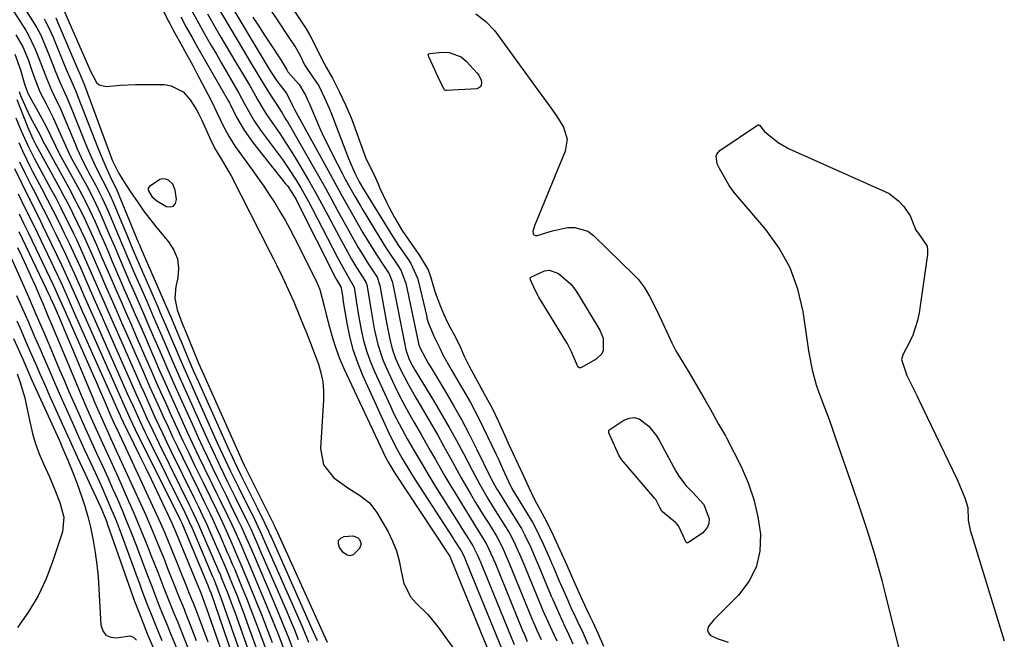
# Model space of a CAD drawing. Units: inches. Extents: x 1857333 to 1862607, y 458262 to 463594.
# Drawn here: x 1858685 to 1858961, y 458741 to 458915 of the extents above; entities that cross this region are included whole.
import ezdxf

# ---------------------------------------------------------------- set-up
doc = ezdxf.new("R2010")
doc.units = ezdxf.units.IN
doc.header["$MEASUREMENT"] = 0
for name, color, linetype in [('1', 7, 'Continuous'), ('7', 7, 'Continuous'), ('8', 7, 'Continuous')]:
    doc.layers.add(name, color=color, linetype=linetype)

msp = doc.modelspace()

# ---------------------------------------------------------------- linework, layer by layer
at = {"layer": '1', "color": 18}
msp.add_polyline3d([(1858728.04, 458862.36, 1660), (1858728.57, 458863.1, 1660), (1858728.86, 458864.18, 1660), (1858728.5, 458866.85, 1660), (1858727.87, 458868.48, 1660), (1858726.58, 458869.66, 1660), (1858725.76, 458869.93, 1660), (1858724.95, 458870.01, 1660), (1858724.16, 458869.81, 1660), (1858721.29, 458867.84, 1660), (1858720.94, 458867.35, 1660), (1858720.91, 458867.05, 1660), (1858721.07, 458866.41, 1660), (1858721.94, 458865.08, 1660), (1858723.3, 458863.82, 1660), (1858726.04, 458862.26, 1660), (1858727.16, 458862.14, 1660), (1858728.04, 458862.36, 1660)], dxfattribs=at)
at = {"layer": '7', "color": 18}
for points in [[(1858721.73, 458924.15, 1658), (1858726.55, 458914.42, 1658), (1858726.98, 458913.59, 1658), (1858727.87, 458911.94, 1658), (1858728.32, 458911.12, 1658), (1858730.12, 458907.9, 1658), (1858731.23, 458905.88, 1658), (1858733.43, 458901.82, 1658), (1858734.51, 458899.79, 1658), (1858738.49, 458892.22, 1658), (1858740.27, 458888.47, 1658), (1858742.06, 458884.72, 1658), (1858743.52, 458882.01, 1658), (1858745.34, 458879.09, 1658), (1858746.33, 458877.68, 1658), (1858750.09, 458872.54, 1658), (1858751.73, 458870.26, 1658), (1858753.35, 458867.95, 1658), (1858754.91, 458865.61, 1658), (1858756.45, 458863.25, 1658), (1858757.92, 458860.86, 1658), (1858759.35, 458858.44, 1658), (1858760.7, 458855.97, 1658), (1858761.99, 458853.47, 1658), (1858768.16, 458841.14, 1658), (1858769.11, 458838.93, 1658), (1858770.36, 458834.27, 1658), (1858770.93, 458831.93, 1658), (1858771.82, 458828.3, 1658), (1858772.63, 458825.34, 1658), (1858773.57, 458822.42, 1658), (1858774.67, 458819.57, 1658), (1858775.89, 458816.75, 1658), (1858787.59, 458791.81, 1658), (1858788.46, 458790.12, 1658), (1858790.17, 458787.3, 1658), (1858804.76, 458765.29, 1658), (1858804.9, 458765.08, 1658), (1858805.17, 458764.66, 1658), (1858805.58, 458764.02, 1658), (1858805.7, 458763.77, 1658), (1858805.9, 458763.33, 1658), (1858805.92, 458763.29, 1658), (1858818.6, 458732.08, 1658)], [(1858750.93, 458923.88, 1644), (1858757.85, 458913.57, 1644), (1858759.47, 458911.14, 1644), (1858760.27, 458909.93, 1644), (1858762.34, 458906.8, 1644), (1858763.57, 458904.61, 1644), (1858764.83, 458902, 1644), (1858766.1, 458900.06, 1644), (1858768.79, 458896.08, 1644), (1858770.39, 458892.75, 1644), (1858771.73, 458889.81, 1644), (1858772.03, 458889.08, 1644), (1858772.17, 458888.72, 1644), (1858777.17, 458875.67, 1644), (1858778.93, 458871.62, 1644), (1858780.14, 458869.2, 1644), (1858781.38, 458867.08, 1644), (1858787.99, 458856.38, 1644), (1858789.06, 458854.67, 1644), (1858791.25, 458851.29, 1644), (1858793.99, 458847.25, 1644), (1858794.63, 458846.27, 1644), (1858796.58, 458842.12, 1644), (1858796.87, 458841.03, 1644), (1858799.12, 458831.26, 1644), (1858799.21, 458830.89, 1644), (1858799.56, 458829.7, 1644), (1858801.26, 458825.63, 1644), (1858802.8, 458822.48, 1644), (1858803.65, 458820.62, 1644), (1858805.98, 458816.45, 1644), (1858807.99, 458813.09, 1644), (1858810.1, 458809.47, 1644), (1858811.4, 458807.17, 1644), (1858812.66, 458804.86, 1644), (1858813.86, 458802.52, 1644), (1858815.02, 458800.15, 1644), (1858818.64, 458792.57, 1644), (1858819.25, 458791.27, 1644), (1858820.42, 458788.66, 1644), (1858821.57, 458786.21, 1644), (1858822.76, 458783.61, 1644), (1858823.34, 458782.54, 1644), (1858828.49, 458774.11, 1644), (1858828.8, 458773.6, 1644), (1858829.39, 458772.55, 1644), (1858830.73, 458769.87, 1644), (1858831.72, 458767.69, 1644), (1858832.96, 458764.96, 1644), (1858833.92, 458762.78, 1644), (1858834.39, 458761.69, 1644), (1858834.62, 458761.14, 1644), (1858836.44, 458756.79, 1644), (1858836.67, 458756.23, 1644), (1858838.62, 458751.83, 1644), (1858839.61, 458749.64, 1644), (1858840.88, 458746.94, 1644), (1858841.39, 458745.86, 1644), (1858843.03, 458742.37, 1644), (1858844.41, 458739.31, 1644)], [(1858679.68, 458922.4, 1668), (1858686.46, 458911.88, 1668), (1858687.25, 458910.57, 1668), (1858689.22, 458906.44, 1668), (1858690.32, 458903.58, 1668), (1858691.4, 458900.71, 1668), (1858692.32, 458898.31, 1668), (1858693.8, 458894.86, 1668), (1858694.64, 458893.09, 1668), (1858696.27, 458889.62, 1668), (1858697.79, 458886.1, 1668), (1858700.48, 458879.64, 1668), (1858700.91, 458878.62, 1668), (1858702.75, 458874.63, 1668), (1858703.74, 458872.67, 1668), (1858704.26, 458871.7, 1668), (1858706.2, 458868.16, 1668), (1858708.03, 458864.58, 1668), (1858709.67, 458860.91, 1668), (1858712.58, 458854, 1668), (1858713.61, 458851.56, 1668), (1858714.64, 458849.12, 1668), (1858715.69, 458846.69, 1668), (1858716.74, 458844.26, 1668), (1858720.51, 458835.6, 1668), (1858722.45, 458831.14, 1668), (1858724.38, 458826.67, 1668), (1858725.4, 458824.31, 1668), (1858727.21, 458820.07, 1668), (1858729.03, 458815.83, 1668), (1858730.89, 458811.6, 1668), (1858731.83, 458809.49, 1668), (1858737.02, 458798, 1668), (1858739.03, 458793.62, 1668), (1858741.09, 458789.26, 1668), (1858743.2, 458784.93, 1668), (1858745.33, 458780.61, 1668), (1858748.9, 458773.43, 1668), (1858749.02, 458773.18, 1668), (1858749.26, 458772.68, 1668), (1858749.71, 458771.68, 1668), (1858751.52, 458767.56, 1668), (1858752.47, 458765.38, 1668), (1858759.72, 458748.68, 1668), (1858760.86, 458746.01, 1668), (1858761.97, 458743.34, 1668), (1858763.06, 458740.65, 1668)], [(1858742.48, 458921.65, 1648), (1858754.31, 458901.77, 1648), (1858755.37, 458900.04, 1648), (1858757.24, 458897.23, 1648), (1858759.68, 458894.13, 1648), (1858760.21, 458893.16, 1648), (1858761.42, 458890.63, 1648), (1858762.02, 458889.49, 1648), (1858771.44, 458872.35, 1648), (1858773.82, 458868.01, 1648), (1858775.01, 458865.83, 1648), (1858777.41, 458861.49, 1648), (1858778.63, 458859.34, 1648), (1858781.14, 458855.06, 1648), (1858783.51, 458851.09, 1648), (1858784.24, 458849.9, 1648), (1858786.53, 458846.37, 1648), (1858788.55, 458843.32, 1648), (1858789.43, 458841.16, 1648), (1858789.53, 458840.78, 1648), (1858789.61, 458840.39, 1648), (1858792.94, 458823.46, 1648), (1858793.27, 458821.96, 1648), (1858794.09, 458819.54, 1648), (1858795.09, 458817.58, 1648), (1858795.49, 458816.87, 1648), (1858795.9, 458816.18, 1648), (1858801.29, 458807.31, 1648), (1858803.41, 458803.74, 1648), (1858805.48, 458800.15, 1648), (1858807.48, 458796.53, 1648), (1858809.44, 458792.87, 1648), (1858811.87, 458788.23, 1648), (1858814.05, 458784.2, 1648), (1858816.33, 458780.23, 1648), (1858817.93, 458777.62, 1648), (1858821.92, 458771.24, 1648), (1858822.37, 458770.49, 1648), (1858823.57, 458768.14, 1648), (1858825.56, 458763.75, 1648), (1858826.42, 458761.74, 1648), (1858831.35, 458749.75, 1648), (1858831.69, 458748.93, 1648), (1858832.22, 458747.7, 1648), (1858834.23, 458743.29, 1648), (1858835.66, 458740.27, 1648)], [(1858684.52, 458920.61, 1666), (1858689.1, 458913.38, 1666), (1858689.69, 458912.38, 1666), (1858690.76, 458910.32, 1666), (1858692.56, 458906.03, 1666), (1858692.99, 458904.95, 1666), (1858694.81, 458900.35, 1666), (1858695.94, 458897.6, 1666), (1858697.14, 458894.89, 1666), (1858698.34, 458892.18, 1666), (1858699.49, 458889.44, 1666), (1858703.62, 458879.17, 1666), (1858704.15, 458877.88, 1666), (1858706.03, 458873.67, 1666), (1858708.18, 458869.4, 1666), (1858709.57, 458866.76, 1666), (1858710.55, 458864.62, 1666), (1858710.78, 458864.08, 1666), (1858715.35, 458853.12, 1666), (1858716.54, 458850.3, 1666), (1858717.75, 458847.49, 1666), (1858723.62, 458834.01, 1666), (1858724.32, 458832.39, 1666), (1858725.72, 458829.15, 1666), (1858727.11, 458825.9, 1666), (1858728.5, 458822.65, 1666), (1858729.8, 458819.57, 1666), (1858730.81, 458817.22, 1666), (1858731.82, 458814.87, 1666), (1858732.85, 458812.53, 1666), (1858733.89, 458810.2, 1666), (1858740.33, 458795.87, 1666), (1858741.05, 458794.27, 1666), (1858742.54, 458791.08, 1666), (1858744.06, 458787.92, 1666), (1858745.61, 458784.76, 1666), (1858746.39, 458783.19, 1666), (1858749.49, 458776.98, 1666), (1858750.17, 458775.61, 1666), (1858751.25, 458773.36, 1666), (1858752.37, 458770.94, 1666), (1858754.07, 458767.13, 1666), (1858763.47, 458745.76, 1666), (1858764.31, 458743.82, 1666), (1858765.94, 458739.92, 1666)], [(1858694.97, 458915.18, 1662), (1858695.77, 458913.44, 1662), (1858695.96, 458913, 1662), (1858701.2, 458900.75, 1662), (1858701.67, 458899.65, 1662), (1858702.59, 458897.42, 1662), (1858703.02, 458896.29, 1662), (1858710.69, 458875.54, 1662), (1858710.87, 458875.08, 1662), (1858712.71, 458871.52, 1662), (1858714.27, 458868.99, 1662), (1858715.77, 458866.67, 1662), (1858718.06, 458863.27, 1662), (1858719.64, 458861.03, 1662), (1858721.26, 458858.83, 1662), (1858722.96, 458856.68, 1662), (1858724.71, 458854.57, 1662), (1858726.63, 458852.34, 1662), (1858728.11, 458850.01, 1662), (1858729.11, 458847.56, 1662), (1858729.4, 458844.94, 1662), (1858729.21, 458842.18, 1662), (1858728.7, 458839.79, 1662), (1858728.44, 458836.49, 1662), (1858729.08, 458833.25, 1662), (1858730.35, 458829.65, 1662), (1858731, 458828.08, 1662), (1858731.16, 458827.69, 1662), (1858735.08, 458818.24, 1662), (1858735.53, 458817.19, 1662), (1858735.99, 458816.14, 1662), (1858746.91, 458791.64, 1662), (1858747.09, 458791.22, 1662), (1858747.88, 458789.56, 1662), (1858748.78, 458787.74, 1662), (1858750.18, 458784.92, 1662), (1858756.27, 458772.72, 1662), (1858756.33, 458772.59, 1662), (1858756.45, 458772.34, 1662), (1858756.69, 458771.84, 1662), (1858756.75, 458771.71, 1662), (1858771.17, 458739.84, 1662)], [(1858730.05, 458915.5, 1656), (1858731.62, 458912.59, 1656), (1858733.24, 458909.7, 1656), (1858734.05, 458908.26, 1656), (1858734.87, 458906.83, 1656), (1858743.47, 458891.85, 1656), (1858743.73, 458891.34, 1656), (1858743.92, 458890.94, 1656), (1858745.76, 458887.3, 1656), (1858747.85, 458883.64, 1656), (1858750.3, 458880.21, 1656), (1858759.52, 458868.6, 1656), (1858759.99, 458868, 1656), (1858761.3, 458866.12, 1656), (1858762.43, 458864.2, 1656), (1858762.78, 458863.55, 1656), (1858773.52, 458842.2, 1656), (1858773.88, 458841.52, 1656), (1858774.97, 458839.68, 1656), (1858775.13, 458839.42, 1656), (1858775.32, 458838.18, 1656), (1858775.53, 458836.59, 1656), (1858775.61, 458836.06, 1656), (1858776.68, 458829.51, 1656), (1858777.45, 458825.75, 1656), (1858778.41, 458822.05, 1656), (1858779.66, 458818.43, 1656), (1858781.1, 458814.88, 1656), (1858788.28, 458799.04, 1656), (1858789.51, 458796.47, 1656), (1858790.86, 458793.96, 1656), (1858792.27, 458791.48, 1656), (1858794.67, 458787.46, 1656), (1858795.93, 458785.48, 1656), (1858806.44, 458769.22, 1656), (1858806.86, 458768.57, 1656), (1858808.81, 458765.51, 1656), (1858809.61, 458763.92, 1656), (1858809.94, 458763.16, 1656), (1858810.03, 458762.94, 1656), (1858821.14, 458735.65, 1656)], [(1858733.06, 458917.38, 1654), (1858735.11, 458913.62, 1654), (1858737.22, 458909.92, 1654), (1858738.64, 458907.45, 1654), (1858740.07, 458904.98, 1654), (1858741.5, 458902.52, 1654), (1858746.41, 458894.08, 1654), (1858747.88, 458891.29, 1654), (1858749.14, 458888.94, 1654), (1858750.72, 458886.26, 1654), (1858752.49, 458883.7, 1654), (1858757.26, 458877.27, 1654), (1858758.62, 458875.39, 1654), (1858759.96, 458873.48, 1654), (1858762.5, 458869.59, 1654), (1858763.76, 458867.51, 1654), (1858765.95, 458863.65, 1654), (1858766.99, 458861.69, 1654), (1858774.08, 458847.93, 1654), (1858775.09, 458846.03, 1654), (1858776.98, 458842.71, 1654), (1858778.78, 458839.59, 1654), (1858779.39, 458835.19, 1654), (1858779.87, 458832.19, 1654), (1858780.72, 458827.61, 1654), (1858781.39, 458824.61, 1654), (1858782.21, 458821.66, 1654), (1858783.25, 458818.77, 1654), (1858784.43, 458815.93, 1654), (1858788.92, 458806.16, 1654), (1858789.94, 458804.02, 1654), (1858792.1, 458799.83, 1654), (1858793.66, 458797.03, 1654), (1858795.59, 458793.66, 1654), (1858797.53, 458790.31, 1654), (1858799.51, 458786.97, 1654), (1858801.54, 458783.67, 1654), (1858808.15, 458773.18, 1654), (1858808.84, 458772.08, 1654), (1858810.22, 458769.89, 1654), (1858812.09, 458766.95, 1654), (1858813.42, 458764.27, 1654), (1858813.97, 458763.01, 1654), (1858814.12, 458762.64, 1654), (1858823.69, 458739.18, 1654)], [(1858737.59, 458916.33, 1652), (1858741.08, 458910.3, 1652), (1858742.57, 458907.74, 1652), (1858744.07, 458905.19, 1652), (1858745.57, 458902.64, 1652), (1858747.08, 458900.09, 1652), (1858749.32, 458896.31, 1652), (1858749.71, 458895.65, 1652), (1858750.46, 458894.33, 1652), (1858751.57, 458892.32, 1652), (1858753.08, 458889.74, 1652), (1858754.16, 458888.06, 1652), (1858756.57, 458884.58, 1652), (1858758.04, 458882.42, 1652), (1858759.49, 458880.23, 1652), (1858760.88, 458878.02, 1652), (1858762.25, 458875.79, 1652), (1858764.04, 458872.8, 1652), (1858765.93, 458869.59, 1652), (1858767.78, 458866.36, 1652), (1858769.57, 458863.1, 1652), (1858771.34, 458859.83, 1652), (1858774.61, 458853.61, 1652), (1858776.29, 458850.52, 1652), (1858778.03, 458847.46, 1652), (1858779.41, 458845.11, 1652), (1858781.31, 458842.2, 1652), (1858782.02, 458841.02, 1652), (1858782.31, 458840.2, 1652), (1858782.4, 458839.77, 1652), (1858783.21, 458834.59, 1652), (1858783.58, 458832.35, 1652), (1858784.4, 458827.87, 1652), (1858785.39, 458823.44, 1652), (1858786.82, 458819.15, 1652), (1858787.71, 458817.06, 1652), (1858789.53, 458813.16, 1652), (1858790.96, 458810.21, 1652), (1858792.44, 458807.28, 1652), (1858794.01, 458804.39, 1652), (1858795.62, 458801.53, 1652), (1858797.57, 458798.17, 1652), (1858798.91, 458795.84, 1652), (1858800.24, 458793.5, 1652), (1858801.56, 458791.16, 1652), (1858802.89, 458788.82, 1652), (1858804.24, 458786.49, 1652), (1858805.61, 458784.17, 1652), (1858807, 458781.87, 1652), (1858809.89, 458777.16, 1652), (1858810.84, 458775.61, 1652), (1858812.76, 458772.52, 1652), (1858815.36, 458768.38, 1652), (1858815.93, 458767.41, 1652), (1858817.79, 458763.36, 1652), (1858818.11, 458762.6, 1652), (1858818.22, 458762.34, 1652), (1858826.24, 458742.7, 1652), (1858826.46, 458742.18, 1652), (1858827.37, 458740.11, 1652)], [(1858750.34, 458915.45, 1646), (1858751.96, 458912.89, 1646), (1858753.6, 458910.34, 1646), (1858755.26, 458907.8, 1646), (1858758.12, 458903.46, 1646), (1858759.88, 458900.66, 1646), (1858760.17, 458900.07, 1646), (1858763.32, 458896.46, 1646), (1858765.05, 458893.48, 1646), (1858765.74, 458892.02, 1646), (1858766.09, 458891.21, 1646), (1858766.27, 458890.8, 1646), (1858768.18, 458886.35, 1646), (1858769.25, 458883.94, 1646), (1858770.36, 458881.54, 1646), (1858771.52, 458879.17, 1646), (1858772.71, 458876.82, 1646), (1858775.5, 458871.44, 1646), (1858776.18, 458870.13, 1646), (1858777.58, 458867.53, 1646), (1858779.02, 458864.94, 1646), (1858780.51, 458862.39, 1646), (1858781.27, 458861.12, 1646), (1858785.75, 458853.74, 1646), (1858787.57, 458850.84, 1646), (1858788.5, 458849.41, 1646), (1858790.82, 458845.99, 1646), (1858791.89, 458844.31, 1646), (1858793.12, 458841.17, 1646), (1858793.23, 458840.71, 1646), (1858796.83, 458823.72, 1646), (1858796.86, 458823.61, 1646), (1858796.97, 458823.22, 1646), (1858797.28, 458822.45, 1646), (1858799.56, 458818.25, 1646), (1858800.36, 458816.91, 1646), (1858804.29, 458810.36, 1646), (1858806.61, 458806.39, 1646), (1858808.86, 458802.38, 1646), (1858811.02, 458798.32, 1646), (1858813.11, 458794.22, 1646), (1858817.18, 458785.97, 1646), (1858818.85, 458782.89, 1646), (1858819.11, 458782.46, 1646), (1858825.2, 458772.67, 1646), (1858825.73, 458771.78, 1646), (1858826.71, 458769.94, 1646), (1858828.23, 458766.64, 1646), (1858829.91, 458762.87, 1646), (1858830.51, 458761.44, 1646), (1858833.89, 458753.27, 1646), (1858834.1, 458752.79, 1646), (1858834.51, 458751.82, 1646), (1858836.21, 458748.02, 1646), (1858837.96, 458744.25, 1646), (1858838.99, 458742.08, 1646), (1858840.21, 458739.44, 1646)], [(1858761.56, 458917.75, 1642), (1858765.25, 458912.13, 1642), (1858766.35, 458910.31, 1642), (1858767.82, 458907.41, 1642), (1858769.49, 458903.94, 1642), (1858771.01, 458901.21, 1642), (1858772.7, 458898.28, 1642), (1858774.5, 458894.57, 1642), (1858776.31, 458890.81, 1642), (1858777.89, 458887.16, 1642), (1858778.09, 458886.63, 1642), (1858781.77, 458876.55, 1642), (1858781.98, 458876, 1642), (1858782.34, 458875.14, 1642), (1858783.2, 458873.59, 1642), (1858784.78, 458870.26, 1642), (1858785.46, 458868.56, 1642), (1858785.9, 458867.61, 1642), (1858787.85, 458863.41, 1642), (1858788.55, 458861.96, 1642), (1858790.07, 458859.12, 1642), (1858792.35, 458855.35, 1642), (1858792.82, 458854.64, 1642), (1858793.06, 458854.29, 1642), (1858797.14, 458848.5, 1642), (1858799.52, 458844.44, 1642), (1858800.21, 458842.61, 1642), (1858801.51, 458838.04, 1642), (1858802.98, 458834.11, 1642), (1858803.97, 458831.94, 1642), (1858805.2, 458829.32, 1642), (1858806.73, 458826.35, 1642), (1858808.31, 458823.28, 1642), (1858809.67, 458820.24, 1642), (1858811.11, 458817.24, 1642), (1858814.29, 458811.39, 1642), (1858814.43, 458811.13, 1642), (1858814.72, 458810.63, 1642), (1858815.31, 458809.64, 1642), (1858817.47, 458805.63, 1642), (1858819.17, 458802, 1642), (1858821.41, 458797.07, 1642), (1858821.61, 458796.63, 1642), (1858822.01, 458795.76, 1642), (1858823.44, 458792.76, 1642), (1858824.84, 458789.76, 1642), (1858826.22, 458786.74, 1642), (1858827.79, 458783.29, 1642), (1858829.2, 458780.28, 1642), (1858829.93, 458778.88, 1642), (1858832.16, 458774.98, 1642), (1858834.31, 458770.73, 1642), (1858835.43, 458768.26, 1642), (1858836.56, 458765.79, 1642), (1858838.48, 458761.46, 1642), (1858840.34, 458757.17, 1642), (1858842.3, 458752.84, 1642), (1858843.44, 458750.38, 1642), (1858844.6, 458747.93, 1642), (1858845.65, 458745.71, 1642), (1858847.24, 458742.26, 1642), (1858848.78, 458738.78, 1642)], [(1858691.7, 458914.9, 1664), (1858692.11, 458914.2, 1664), (1858692.87, 458912.76, 1664), (1858694.19, 458909.78, 1664), (1858694.5, 458909.03, 1664), (1858698, 458900.56, 1664), (1858698.81, 458898.63, 1664), (1858700.46, 458894.78, 1664), (1858701.24, 458892.84, 1664), (1858706.77, 458878.7, 1664), (1858707.4, 458877.13, 1664), (1858708.72, 458874.01, 1664), (1858710.54, 458870.02, 1664), (1858711.15, 458868.79, 1664), (1858711.83, 458867.41, 1664), (1858711.89, 458867.26, 1664), (1858718.12, 458852.23, 1664), (1858718.44, 458851.48, 1664), (1858718.76, 458850.73, 1664), (1858726.73, 458832.42, 1664), (1858727.16, 458831.41, 1664), (1858728.89, 458827.38, 1664), (1858729.74, 458825.36, 1664), (1858730.17, 458824.34, 1664), (1858732.37, 458819.1, 1664), (1858733.68, 458816.03, 1664), (1858735.02, 458812.98, 1664), (1858743.63, 458793.75, 1664), (1858744.08, 458792.74, 1664), (1858745.02, 458790.73, 1664), (1858746.94, 458786.75, 1664), (1858748.14, 458784.36, 1664), (1858749.82, 458780.98, 1664), (1858751.49, 458777.59, 1664), (1858753.66, 458773.19, 1664), (1858754.68, 458771.04, 1664), (1858755.17, 458769.96, 1664), (1858755.42, 458769.42, 1664), (1858767.29, 458742.81, 1664), (1858768.35, 458740.39, 1664)], [(1858683.46, 458905.03, 1672), (1858685.1, 458900.57, 1672), (1858686.32, 458896.35, 1672), (1858686.81, 458894.79, 1672), (1858687.13, 458894.04, 1672), (1858687.32, 458893.67, 1672), (1858690.99, 458887.15, 1672), (1858692.3, 458884.7, 1672), (1858693.5, 458882.2, 1672), (1858694.85, 458879.23, 1672), (1858695.71, 458877.51, 1672), (1858695.94, 458877.09, 1672), (1858701.08, 458867.81, 1672), (1858702.8, 458864.58, 1672), (1858704.44, 458861.3, 1672), (1858705.99, 458857.97, 1672), (1858707.47, 458854.62, 1672), (1858708.43, 458852.37, 1672), (1858709.63, 458849.56, 1672), (1858710.83, 458846.76, 1672), (1858712.04, 458843.96, 1672), (1858713.26, 458841.15, 1672), (1858714.29, 458838.78, 1672), (1858715.8, 458835.32, 1672), (1858717.3, 458831.87, 1672), (1858718.81, 458828.42, 1672), (1858720.31, 458824.96, 1672), (1858721.87, 458821.39, 1672), (1858722.6, 458819.72, 1672), (1858724.04, 458816.38, 1672), (1858725.49, 458813.05, 1672), (1858726.96, 458809.72, 1672), (1858727.71, 458808.07, 1672), (1858730.35, 458802.26, 1672), (1858731.9, 458798.88, 1672), (1858733.47, 458795.51, 1672), (1858735.07, 458792.15, 1672), (1858736.68, 458788.8, 1672), (1858738.82, 458784.4, 1672), (1858739.93, 458782.11, 1672), (1858741.05, 458779.82, 1672), (1858743.19, 458775.41, 1672), (1858744.36, 458772.94, 1672), (1858745.5, 458770.45, 1672), (1858746.98, 458767.11, 1672), (1858748.43, 458763.77, 1672), (1858748.79, 458762.93, 1672), (1858752.38, 458754.43, 1672), (1858754.09, 458750.32, 1672), (1858755.77, 458746.21, 1672), (1858757.39, 458742.08, 1672), (1858758.99, 458737.93, 1672)], [(1858799.68, 458905.13, 1642), (1858799.88, 458905.23, 1642), (1858803.57, 458905.6, 1642), (1858805.45, 458905.51, 1642), (1858808.77, 458904.25, 1642), (1858810.23, 458903.06, 1642), (1858813.32, 458899.7, 1642), (1858813.78, 458899.09, 1642), (1858814.4, 458897.73, 1642), (1858814.56, 458896.97, 1642), (1858814.46, 458896.35, 1642), (1858814.22, 458895.84, 1642), (1858813.76, 458895.52, 1642), (1858813.16, 458895.31, 1642), (1858804.67, 458894.8, 1642), (1858804.52, 458894.81, 1642), (1858804.38, 458894.84, 1642), (1858804.25, 458894.91, 1642), (1858804.13, 458895, 1642), (1858802.69, 458897.75, 1642), (1858800.9, 458901.64, 1642), (1858799.74, 458904.22, 1642), (1858799.59, 458904.65, 1642), (1858799.58, 458904.92, 1642), (1858799.68, 458905.13, 1642)], [(1858684.65, 458894.49, 1674), (1858685.03, 458893.45, 1674), (1858686.53, 458889.99, 1674), (1858687.79, 458887.4, 1674), (1858690.03, 458883.27, 1674), (1858690.48, 458882.43, 1674), (1858691.23, 458880.85, 1674), (1858691.52, 458880.24, 1674), (1858691.68, 458879.95, 1674), (1858691.76, 458879.8, 1674), (1858698.51, 458867.63, 1674), (1858700.64, 458863.68, 1674), (1858702.65, 458859.66, 1674), (1858704.56, 458855.6, 1674), (1858706.38, 458851.49, 1674), (1858707.84, 458848.08, 1674), (1858708.92, 458845.58, 1674), (1858710.01, 458843.07, 1674), (1858711.82, 458838.9, 1674), (1858713.28, 458835.57, 1674), (1858714.73, 458832.24, 1674), (1858716.19, 458828.9, 1674), (1858717.65, 458825.57, 1674), (1858720.58, 458818.88, 1674), (1858721.84, 458815.99, 1674), (1858723.09, 458813.1, 1674), (1858724.36, 458810.22, 1674), (1858725.65, 458807.35, 1674), (1858727.48, 458803.32, 1674), (1858729.07, 458799.89, 1674), (1858730.67, 458796.46, 1674), (1858732.3, 458793.04, 1674), (1858733.95, 458789.63, 1674), (1858736.42, 458784.57, 1674), (1858738.3, 458780.7, 1674), (1858740.17, 458776.83, 1674), (1858741.19, 458774.68, 1674), (1858742.79, 458771.2, 1674), (1858744.5, 458767.36, 1674), (1858745.74, 458764.54, 1674), (1858746.95, 458761.7, 1674), (1858749.59, 458755.39, 1674), (1858751.18, 458751.51, 1674), (1858752.74, 458747.63, 1674), (1858754.26, 458743.72, 1674), (1858755.74, 458739.8, 1674)], [(1858684, 458892.26, 1676), (1858687.14, 458884.38, 1676), (1858687.38, 458883.78, 1676), (1858688.48, 458881.25, 1676), (1858689.33, 458879.52, 1676), (1858695.98, 458867.47, 1676), (1858697.25, 458865.13, 1676), (1858698.49, 458862.78, 1676), (1858699.69, 458860.41, 1676), (1858701.09, 458857.59, 1676), (1858703.15, 458853.23, 1676), (1858705.1, 458848.82, 1676), (1858707.02, 458844.39, 1676), (1858708.94, 458839.97, 1676), (1858710.87, 458835.55, 1676), (1858712.16, 458832.6, 1676), (1858713.45, 458829.66, 1676), (1858714.74, 458826.71, 1676), (1858719.29, 458816.37, 1676), (1858720.35, 458813.93, 1676), (1858721.42, 458811.49, 1676), (1858722.49, 458809.06, 1676), (1858723.59, 458806.63, 1676), (1858725.15, 458803.22, 1676), (1858726.5, 458800.31, 1676), (1858727.86, 458797.4, 1676), (1858729.24, 458794.51, 1676), (1858730.64, 458791.62, 1676), (1858735.13, 458782.45, 1676), (1858736.67, 458779.29, 1676), (1858738.18, 458776.13, 1676), (1858738.93, 458774.54, 1676), (1858740.39, 458771.35, 1676), (1858741.1, 458769.74, 1676), (1858743.13, 458765.1, 1676), (1858743.63, 458763.95, 1676), (1858744.63, 458761.64, 1676), (1858745.12, 458760.48, 1676), (1858747.23, 458755.35, 1676), (1858748.51, 458752.19, 1676), (1858749.76, 458749.03, 1676), (1858750.98, 458745.85, 1676), (1858752.17, 458742.66, 1676), (1858756.06, 458732.08, 1676)], [(1858683.74, 458887.15, 1678), (1858685.28, 458883.52, 1678), (1858687.19, 458879.22, 1678), (1858688.9, 458875.83, 1678), (1858693.5, 458867.33, 1678), (1858694.94, 458864.62, 1678), (1858696.36, 458861.9, 1678), (1858697.74, 458859.16, 1678), (1858699.1, 458856.41, 1678), (1858699.95, 458854.65, 1678), (1858700.86, 458852.76, 1678), (1858702.6, 458848.96, 1678), (1858704.28, 458845.13, 1678), (1858705.95, 458841.29, 1678), (1858707.34, 458838.09, 1678), (1858708.46, 458835.53, 1678), (1858709.58, 458832.97, 1678), (1858710.7, 458830.41, 1678), (1858711.83, 458827.86, 1678), (1858718, 458813.87, 1678), (1858718.87, 458811.88, 1678), (1858719.75, 458809.88, 1678), (1858721.07, 458806.9, 1678), (1858722.81, 458803.11, 1678), (1858723.92, 458800.73, 1678), (1858725.03, 458798.35, 1678), (1858726.17, 458795.98, 1678), (1858727.32, 458793.62, 1678), (1858733.85, 458780.34, 1678), (1858735.04, 458777.89, 1678), (1858736.21, 458775.43, 1678), (1858737.35, 458772.96, 1678), (1858738.45, 458770.47, 1678), (1858741.75, 458762.85, 1678), (1858742.14, 458761.95, 1678), (1858742.91, 458760.16, 1678), (1858743.28, 458759.26, 1678), (1858744.9, 458755.29, 1678), (1858745.87, 458752.85, 1678), (1858746.83, 458750.41, 1678), (1858747.76, 458747.95, 1678), (1858748.66, 458745.48, 1678), (1858753.77, 458731.35, 1678)], [(1858684.77, 458874.8, 1682), (1858686.34, 458871.53, 1682), (1858687.98, 458868.3, 1682), (1858689.25, 458865.84, 1682), (1858690.71, 458863, 1682), (1858692.16, 458860.15, 1682), (1858693.58, 458857.29, 1682), (1858694.98, 458854.42, 1682), (1858697.7, 458848.8, 1682), (1858698.94, 458846.17, 1682), (1858700.13, 458843.51, 1682), (1858701.88, 458839.51, 1682), (1858702.86, 458837.27, 1682), (1858704.42, 458833.7, 1682), (1858706, 458830.14, 1682), (1858715.43, 458808.88, 1682), (1858715.67, 458808.33, 1682), (1858716.65, 458806.12, 1682), (1858718.74, 458801.58, 1682), (1858720, 458798.94, 1682), (1858720.65, 458797.63, 1682), (1858731.28, 458776.12, 1682), (1858732.28, 458774.03, 1682), (1858733.22, 458771.92, 1682), (1858738.99, 458758.34, 1682), (1858739.07, 458758.15, 1682), (1858739.31, 458757.58, 1682), (1858739.63, 458756.82, 1682), (1858740.68, 458754.14, 1682), (1858741.82, 458751.06, 1682), (1858749.21, 458729.91, 1682)], [(1858683.38, 458872.9, 1684), (1858685.39, 458868.66, 1684), (1858687.48, 458864.45, 1684), (1858687.73, 458863.97, 1684), (1858688.91, 458861.63, 1684), (1858690.08, 458859.29, 1684), (1858691.23, 458856.94, 1684), (1858692.38, 458854.59, 1684), (1858696.57, 458845.89, 1684), (1858697.06, 458844.86, 1684), (1858698.02, 458842.79, 1684), (1858699.4, 458839.67, 1684), (1858701.23, 458835.47, 1684), (1858702.46, 458832.67, 1684), (1858703.08, 458831.27, 1684), (1858714.15, 458806.39, 1684), (1858715.77, 458802.81, 1684), (1858717.29, 458799.64, 1684), (1858729.99, 458774.01, 1684), (1858730.08, 458773.84, 1684), (1858730.32, 458773.33, 1684), (1858730.62, 458772.64, 1684), (1858737.6, 458756.08, 1684), (1858737.62, 458756.02, 1684), (1858737.7, 458755.84, 1684), (1858738.36, 458754.13, 1684), (1858738.47, 458753.81, 1684), (1858746.94, 458729.21, 1684)], [(1858684.42, 458865.75, 1686), (1858686.2, 458862.08, 1686), (1858688.01, 458858.43, 1686), (1858689.79, 458854.77, 1686), (1858695.45, 458842.98, 1686), (1858695.8, 458842.24, 1686), (1858696.83, 458839.99, 1686), (1858698.16, 458836.98, 1686), (1858700.17, 458832.41, 1686), (1858712.87, 458803.9, 1686), (1858712.92, 458803.79, 1686), (1858713.02, 458803.57, 1686), (1858713.26, 458803.02, 1686), (1858713.79, 458801.92, 1686), (1858713.91, 458801.65, 1686), (1858716.9, 458795.57, 1686), (1858718.52, 458792.26, 1686), (1858720.12, 458788.95, 1686), (1858721.72, 458785.63, 1686), (1858723.3, 458782.3, 1686), (1858727.27, 458773.93, 1686), (1858727.66, 458773.09, 1686), (1858728.59, 458770.96, 1686), (1858728.77, 458770.53, 1686), (1858735.16, 458755.05, 1686), (1858735.31, 458754.69, 1686), (1858735.68, 458753.78, 1686), (1858736.68, 458751.09, 1686), (1858737.19, 458749.64, 1686), (1858744.57, 458728.46, 1686)], [(1858684.68, 458860.18, 1688), (1858685.94, 458857.57, 1688), (1858686.57, 458856.27, 1688), (1858687.2, 458854.96, 1688), (1858694.33, 458840.08, 1688), (1858696.14, 458836.05, 1688), (1858697.24, 458833.55, 1688), (1858705.59, 458814.65, 1688), (1858706.38, 458812.84, 1688), (1858707.17, 458811.03, 1688), (1858708.73, 458807.4, 1688), (1858710.47, 458803.36, 1688), (1858711.4, 458801.28, 1688), (1858712.06, 458799.87, 1688), (1858712.27, 458799.42, 1688), (1858723.23, 458775.77, 1688), (1858724.36, 458773.28, 1688), (1858725.46, 458770.77, 1688), (1858726.52, 458768.25, 1688), (1858727.56, 458765.72, 1688), (1858731.86, 458755.06, 1688), (1858732.28, 458754.03, 1688), (1858733.12, 458751.98, 1688), (1858733.53, 458750.94, 1688), (1858734.66, 458747.99, 1688), (1858736.16, 458744, 1688), (1858737.63, 458739.99, 1688)], [(1858681.63, 458849.65, 1694), (1858685.13, 458841.74, 1694), (1858687.27, 458836.88, 1694), (1858689.39, 458832.01, 1694), (1858691.49, 458827.13, 1694), (1858693.57, 458822.24, 1694), (1858696.05, 458816.39, 1694), (1858697.31, 458813.44, 1694), (1858698.58, 458810.5, 1694), (1858699.85, 458807.56, 1694), (1858701.14, 458804.63, 1694), (1858702.44, 458801.71, 1694), (1858703.76, 458798.78, 1694), (1858705.08, 458795.87, 1694), (1858706.42, 458792.96, 1694), (1858708.15, 458789.21, 1694), (1858709.54, 458786.15, 1694), (1858710.9, 458783.08, 1694), (1858712.25, 458780.01, 1694), (1858713.57, 458776.92, 1694), (1858714.85, 458773.82, 1694), (1858716.1, 458770.71, 1694), (1858717.32, 458767.58, 1694), (1858719.5, 458761.89, 1694), (1858720.75, 458758.62, 1694), (1858721.99, 458755.34, 1694), (1858722.66, 458753.58, 1694), (1858723.84, 458750.55, 1694), (1858725.06, 458747.53, 1694), (1858726.3, 458744.51, 1694), (1858726.92, 458743, 1694), (1858732.52, 458729.45, 1694)], [(1858684.26, 458850.74, 1692), (1858685.45, 458848.17, 1692), (1858686.63, 458845.59, 1692), (1858687.8, 458843.01, 1692), (1858689.13, 458840, 1692), (1858690.35, 458837.19, 1692), (1858691.57, 458834.38, 1692), (1858692.76, 458831.56, 1692), (1858693.95, 458828.73, 1692), (1858700.74, 458812.44, 1692), (1858701.62, 458810.34, 1692), (1858703.42, 458806.15, 1692), (1858705.25, 458801.97, 1692), (1858707.12, 458797.82, 1692), (1858708.08, 458795.75, 1692), (1858709.29, 458793.14, 1692), (1858711.34, 458788.63, 1692), (1858712.35, 458786.37, 1692), (1858715.42, 458779.47, 1692), (1858716.69, 458776.56, 1692), (1858717.94, 458773.64, 1692), (1858719.16, 458770.71, 1692), (1858720.35, 458767.76, 1692), (1858721.79, 458764.14, 1692), (1858723.58, 458759.57, 1692), (1858725.31, 458755.08, 1692), (1858726.24, 458752.71, 1692), (1858727.2, 458750.36, 1692), (1858728.16, 458748, 1692), (1858729.11, 458745.65, 1692), (1858732.06, 458738.33, 1692)], [(1858828.68, 458840.78, 1642), (1858828.23, 458841.66, 1642), (1858828.14, 458842.06, 1642), (1858828.17, 458842.17, 1642), (1858828.34, 458842.35, 1642), (1858832.22, 458844.17, 1642), (1858833.57, 458844.31, 1642), (1858836.18, 458843.37, 1642), (1858839.53, 458840.47, 1642), (1858840.71, 458839.01, 1642), (1858841.78, 458837.44, 1642), (1858847.72, 458827.49, 1642), (1858848.64, 458825.3, 1642), (1858848.7, 458821.83, 1642), (1858848.29, 458820.83, 1642), (1858846.71, 458819.32, 1642), (1858842.4, 458816.96, 1642), (1858842.13, 458816.9, 1642), (1858842, 458816.94, 1642), (1858841.76, 458817.1, 1642), (1858841.5, 458817.48, 1642), (1858840.9, 458818.83, 1642), (1858839.76, 458821.39, 1642), (1858838.55, 458823.86, 1642), (1858838.24, 458824.38, 1642), (1858830.65, 458836.73, 1642), (1858830.42, 458837.12, 1642), (1858829.81, 458838.33, 1642), (1858828.68, 458840.78, 1642)], [(1858683.95, 458837.23, 1696), (1858685.63, 458833.48, 1696), (1858687.29, 458829.72, 1696), (1858688.93, 458825.95, 1696), (1858690.56, 458822.18, 1696), (1858691.34, 458820.36, 1696), (1858692.97, 458816.57, 1696), (1858694.61, 458812.77, 1696), (1858696.27, 458808.99, 1696), (1858697.94, 458805.21, 1696), (1858699.63, 458801.44, 1696), (1858701.33, 458797.67, 1696), (1858703.04, 458793.91, 1696), (1858704.77, 458790.16, 1696), (1858707.13, 458785.06, 1696), (1858707.96, 458783.23, 1696), (1858708.78, 458781.4, 1696), (1858710.37, 458777.72, 1696), (1858711.89, 458774.01, 1696), (1858713.32, 458770.26, 1696), (1858718.07, 458757.32, 1696), (1858718.43, 458756.33, 1696), (1858719.15, 458754.36, 1696), (1858720.63, 458750.43, 1696), (1858721.72, 458747.72, 1696), (1858723.21, 458744.04, 1696), (1858724.74, 458740.37, 1696)], [(1858683.99, 458830.13, 1698), (1858685.2, 458827.44, 1698), (1858686.39, 458824.74, 1698), (1858687.9, 458821.25, 1698), (1858689.25, 458818.16, 1698), (1858690.6, 458815.07, 1698), (1858691.96, 458811.98, 1698), (1858693.34, 458808.9, 1698), (1858694.72, 458805.8, 1698), (1858696.8, 458801.18, 1698), (1858698.9, 458796.56, 1698), (1858701, 458791.95, 1698), (1858703.11, 458787.34, 1698), (1858707.49, 458777.85, 1698), (1858707.76, 458777.25, 1698), (1858708.79, 458774.81, 1698), (1858709.26, 458773.57, 1698), (1858709.48, 458772.95, 1698), (1858716.59, 458752.68, 1698), (1858717.16, 458751.08, 1698), (1858717.4, 458750.44, 1698), (1858718.99, 458746.4, 1698), (1858720.74, 458742.06, 1698), (1858722.57, 458737.74, 1698)], [(1858684.12, 458815.28, 1702), (1858684.91, 458813.04, 1702), (1858686.23, 458808.49, 1702), (1858686.77, 458806.18, 1702), (1858687.75, 458801.39, 1702), (1858688.46, 458798.47, 1702), (1858689.3, 458795.58, 1702), (1858690.32, 458792.77, 1702), (1858691.48, 458789.99, 1702), (1858693.16, 458786.29, 1702), (1858694.71, 458782.66, 1702), (1858696.14, 458779.14, 1702), (1858697.22, 458775.03, 1702), (1858696.85, 458770.87, 1702), (1858694.18, 458762.68, 1702), (1858692.26, 458757.7, 1702), (1858690.01, 458752.9, 1702), (1858687.26, 458748.37, 1702), (1858684.17, 458744.02, 1702)], [(1858850.29, 458798.71, 1642), (1858850.23, 458799.07, 1642), (1858850.3, 458799.39, 1642), (1858850.52, 458799.64, 1642), (1858854.5, 458802.21, 1642), (1858855.97, 458802.78, 1642), (1858857.42, 458802.96, 1642), (1858858.82, 458802.57, 1642), (1858861.46, 458800.56, 1642), (1858863.65, 458797.8, 1642), (1858864.57, 458796.28, 1642), (1858869.06, 458787.89, 1642), (1858869.92, 458786.46, 1642), (1858871.96, 458783.82, 1642), (1858873.95, 458781.85, 1642), (1858876.96, 458778.54, 1642), (1858878.44, 458774.52, 1642), (1858878.33, 458773.18, 1642), (1858878.01, 458772.15, 1642), (1858876.55, 458770.49, 1642), (1858872.46, 458767.76, 1642), (1858872.36, 458767.74, 1642), (1858872.26, 458767.76, 1642), (1858872.16, 458767.81, 1642), (1858871.92, 458768.06, 1642), (1858871.24, 458769.51, 1642), (1858869.82, 458772.58, 1642), (1858869.28, 458773.22, 1642), (1858869.12, 458773.36, 1642), (1858865.36, 458776.52, 1642), (1858865.17, 458776.71, 1642), (1858864.59, 458777.69, 1642), (1858863.45, 458779.94, 1642), (1858863.23, 458780.22, 1642), (1858853.86, 458791.22, 1642), (1858853.71, 458791.41, 1642), (1858853.16, 458792.23, 1642), (1858852.22, 458794.27, 1642), (1858850.29, 458798.71, 1642)], [(1858780.73, 458767.47, 1662), (1858780.3, 458766.19, 1662), (1858778.49, 458764.37, 1662), (1858777.56, 458764.09, 1662), (1858776.64, 458764.38, 1662), (1858775.71, 458765.03, 1662), (1858774.62, 458766.5, 1662), (1858774.33, 458767.54, 1662), (1858774.39, 458768.43, 1662), (1858774.99, 458769.09, 1662), (1858775.95, 458769.6, 1662), (1858778.43, 458769.78, 1662), (1858779.73, 458769.25, 1662), (1858780.28, 458768.74, 1662), (1858780.73, 458767.47, 1662)]]:
    msp.add_polyline3d(points, dxfattribs=at)
at = {"layer": '8', "color": 18}
for points in [[(1858740.05, 458919, 1650), (1858747.67, 458906.03, 1650), (1858749.53, 458902.9, 1650), (1858751.41, 458899.79, 1650), (1858753.88, 458895.75, 1650), (1858755.6, 458892.97, 1650), (1858756.53, 458891.55, 1650), (1858758.41, 458888.65, 1650), (1858759.61, 458886.69, 1650), (1858760.19, 458885.7, 1650), (1858767.35, 458873.25, 1650), (1858769.07, 458870.22, 1650), (1858770.78, 458867.18, 1650), (1858772.46, 458864.13, 1650), (1858774.12, 458861.07, 1650), (1858776.29, 458857.08, 1650), (1858778.68, 458852.84, 1650), (1858779.9, 458850.74, 1650), (1858781.26, 458848.44, 1650), (1858782.4, 458846.57, 1650), (1858784.66, 458843.2, 1650), (1858785.18, 458842.36, 1650), (1858786, 458840.08, 1650), (1858787.94, 458829.14, 1650), (1858788.2, 458827.75, 1650), (1858788.77, 458824.97, 1650), (1858789.44, 458822.22, 1650), (1858790.36, 458819.56, 1650), (1858791.71, 458816.64, 1650), (1858793.8, 458812.5, 1650), (1858796.07, 458808.46, 1650), (1858798.76, 458803.93, 1650), (1858800.5, 458800.97, 1650), (1858802.21, 458798, 1650), (1858803.88, 458795.01, 1650), (1858805.53, 458792.01, 1650), (1858806.35, 458790.51, 1650), (1858807.59, 458788.26, 1650), (1858808.84, 458786.01, 1650), (1858810.12, 458783.78, 1650), (1858811.42, 458781.56, 1650), (1858812.86, 458779.15, 1650), (1858815.29, 458775.15, 1650), (1858816.53, 458773.16, 1650), (1858818.64, 458769.81, 1650), (1858819.01, 458769.19, 1650), (1858820.29, 458766.62, 1650), (1858821.48, 458764.01, 1650), (1858822.04, 458762.7, 1650), (1858822.32, 458762.04, 1650), (1858828.79, 458746.23, 1650), (1858828.93, 458745.89, 1650), (1858830.1, 458743.23, 1650), (1858831.31, 458740.61, 1650)], [(1858697.39, 458916.89, 1660), (1858704.4, 458900.94, 1660), (1858704.52, 458900.66, 1660), (1858706.4, 458897.06, 1660), (1858707.15, 458896.42, 1660), (1858709.15, 458895.98, 1660), (1858713.13, 458896.31, 1660), (1858717.38, 458896.49, 1660), (1858719.5, 458896.5, 1660), (1858725.45, 458896.46, 1660), (1858727.4, 458896.16, 1660), (1858730.72, 458894.44, 1660), (1858732.67, 458892.22, 1660), (1858734.41, 458889.54, 1660), (1858735.17, 458888.14, 1660), (1858735.87, 458886.7, 1660), (1858738.9, 458880.05, 1660), (1858739.94, 458878.02, 1660), (1858741.8, 458875.01, 1660), (1858744.2, 458870.86, 1660), (1858755.21, 458849.28, 1660), (1858756.08, 458847.58, 1660), (1858756.94, 458845.86, 1660), (1858758.63, 458842.43, 1660), (1858760.26, 458838.96, 1660), (1858761.78, 458835.45, 1660), (1858764.85, 458828.05, 1660), (1858765.2, 458827.2, 1660), (1858766.25, 458824.62, 1660), (1858767.57, 458821.16, 1660), (1858768.71, 458818, 1660), (1858769.43, 458815.52, 1660), (1858769.95, 458813.02, 1660), (1858770.15, 458810.47, 1660), (1858770.15, 458807.89, 1660), (1858769.28, 458794.29, 1660), (1858770.14, 458789.68, 1660), (1858773.08, 458786.04, 1660), (1858774.36, 458785.08, 1660), (1858777.27, 458783.02, 1660), (1858780.3, 458781.16, 1660), (1858783.06, 458779.05, 1660), (1858785.16, 458776.28, 1660), (1858788.26, 458770.84, 1660), (1858789.56, 458768.21, 1660), (1858790.65, 458765.51, 1660), (1858791.41, 458762.7, 1660), (1858791.97, 458759.82, 1660), (1858792.67, 458756.35, 1660), (1858794.69, 458752.52, 1660), (1858796.17, 458750.86, 1660), (1858799.42, 458747.62, 1660), (1858802.31, 458744.05, 1660), (1858810.49, 458732.78, 1660)], [(1858812.97, 458916.35, 1640), (1858815.74, 458914.2, 1640), (1858818.22, 458911.56, 1640), (1858829.41, 458896.24, 1640), (1858830.45, 458894.83, 1640), (1858832.52, 458892.01, 1640), (1858833.55, 458890.6, 1640), (1858835.55, 458887.73, 1640), (1858837.53, 458884.51, 1640), (1858838.55, 458881.18, 1640), (1858837.99, 458877.74, 1640), (1858830.03, 458858.42, 1640), (1858829.44, 458856.83, 1640), (1858828.97, 458855.2, 1640), (1858829.04, 458854.67, 1640), (1858829.25, 458854.29, 1640), (1858829.65, 458854.12, 1640), (1858830.18, 458854.09, 1640), (1858834.45, 458855.4, 1640), (1858838.67, 458856.3, 1640), (1858840.7, 458856.37, 1640), (1858844.37, 458855.26, 1640), (1858846.01, 458854.07, 1640), (1858857.51, 458842.83, 1640), (1858858.49, 458841.79, 1640), (1858860.22, 458839.54, 1640), (1858861.68, 458837.08, 1640), (1858863.63, 458833.25, 1640), (1858865.74, 458828.79, 1640), (1858866.47, 458827.19, 1640), (1858867.93, 458823.93, 1640), (1858869.09, 458821.67, 1640), (1858869.53, 458820.94, 1640), (1858871.73, 458817.41, 1640), (1858872.74, 458815.74, 1640), (1858874.73, 458812.37, 1640), (1858877.35, 458807.82, 1640), (1858878.71, 458805.41, 1640), (1858881.06, 458801.13, 1640), (1858883.06, 458797.84, 1640), (1858883.36, 458797.27, 1640), (1858887.4, 458789.18, 1640), (1858889.37, 458784.61, 1640), (1858891, 458779.94, 1640), (1858892.1, 458775.12, 1640), (1858892.85, 458770.2, 1640), (1858892.65, 458765.44, 1640), (1858891.69, 458760.96, 1640), (1858889.59, 458756.89, 1640), (1858886.72, 458753.09, 1640), (1858880.24, 458746.59, 1640), (1858879.79, 458746.13, 1640), (1858878.5, 458744.7, 1640), (1858878.14, 458744.14, 1640), (1858878.02, 458743.21, 1640), (1858878.14, 458742.72, 1640), (1858878.76, 458741.87, 1640), (1858880.65, 458740.93, 1640), (1858883.74, 458739.88, 1640)], [(1858683.79, 458910.44, 1670), (1858685.69, 458907.09, 1670), (1858687.17, 458903.55, 1670), (1858688.06, 458901, 1670), (1858688.83, 458898.79, 1670), (1858690.53, 458894.45, 1670), (1858692.16, 458891.26, 1670), (1858694.23, 458887.11, 1670), (1858696.14, 458882.89, 1670), (1858697.67, 458879.36, 1670), (1858699.02, 458876.49, 1670), (1858699.74, 458875.09, 1670), (1858700.12, 458874.39, 1670), (1858703.64, 458867.99, 1670), (1858704.97, 458865.48, 1670), (1858706.23, 458862.94, 1670), (1858707.43, 458860.36, 1670), (1858708.57, 458857.76, 1670), (1858710.09, 458854.15, 1670), (1858711.41, 458851.05, 1670), (1858712.74, 458847.94, 1670), (1858714.08, 458844.84, 1670), (1858715.42, 458841.74, 1670), (1858717.4, 458837.19, 1670), (1858718.64, 458834.35, 1670), (1858719.88, 458831.5, 1670), (1858721.11, 458828.66, 1670), (1858722.35, 458825.81, 1670), (1858723.17, 458823.91, 1670), (1858724.81, 458820.12, 1670), (1858726.44, 458816.33, 1670), (1858728.09, 458812.55, 1670), (1858729.77, 458808.78, 1670), (1858733.69, 458800.12, 1670), (1858734.96, 458797.34, 1670), (1858736.25, 458794.56, 1670), (1858737.56, 458791.79, 1670), (1858738.99, 458788.82, 1670), (1858740.28, 458786.17, 1670), (1858741.57, 458783.52, 1670), (1858742.86, 458780.88, 1670), (1858744.16, 458778.23, 1670), (1858746.03, 458774.42, 1670), (1858746.39, 458773.68, 1670), (1858747.09, 458772.19, 1670), (1858748.44, 458769.19, 1670), (1858749.8, 458766.08, 1670), (1858750.63, 458764.15, 1670), (1858756.02, 458751.57, 1670), (1858757.45, 458748.18, 1670), (1858758.85, 458744.78, 1670), (1858760.21, 458741.37, 1670), (1858761.55, 458737.95, 1670)], [(1858932.06, 458736.9, 1640), (1858927.98, 458753.47, 1640), (1858927.04, 458757.16, 1640), (1858926.04, 458760.83, 1640), (1858924.98, 458764.49, 1640), (1858923.87, 458768.13, 1640), (1858922.71, 458771.75, 1640), (1858921.53, 458775.37, 1640), (1858920.32, 458778.98, 1640), (1858919.09, 458782.59, 1640), (1858913.97, 458797.39, 1640), (1858913.1, 458799.84, 1640), (1858912.22, 458802.29, 1640), (1858911.3, 458804.73, 1640), (1858910.37, 458807.16, 1640), (1858909.23, 458810.19, 1640), (1858908.61, 458812.06, 1640), (1858907.59, 458815.88, 1640), (1858907.18, 458817.81, 1640), (1858906.46, 458821.7, 1640), (1858906.15, 458823.65, 1640), (1858904.82, 458832.76, 1640), (1858903.35, 458839.03, 1640), (1858901.23, 458845.01, 1640), (1858898.13, 458850.54, 1640), (1858894.37, 458855.77, 1640), (1858886.01, 458865.54, 1640), (1858885.49, 458866.15, 1640), (1858884.06, 458868.09, 1640), (1858881.33, 458872.91, 1640), (1858880.73, 458874.25, 1640), (1858880.43, 458876.35, 1640), (1858880.59, 458876.97, 1640), (1858881.43, 458877.97, 1640), (1858892.06, 458885.09, 1640), (1858892.24, 458885.16, 1640), (1858892.34, 458885.16, 1640), (1858892.44, 458885.15, 1640), (1858892.53, 458885.12, 1640), (1858892.61, 458885.07, 1640), (1858894.03, 458883.26, 1640), (1858897.84, 458880.22, 1640), (1858900.74, 458878.52, 1640), (1858901.75, 458878.03, 1640), (1858927.98, 458866.37, 1640), (1858928.97, 458865.86, 1640), (1858931.62, 458863.86, 1640), (1858933.14, 458862.21, 1640), (1858934.86, 458859.65, 1640), (1858936.53, 458855.54, 1640), (1858937.26, 458854.63, 1640), (1858939.63, 458851.06, 1640), (1858939.8, 458849.94, 1640), (1858939.78, 458848.77, 1640), (1858937.38, 458832.33, 1640), (1858936.96, 458830.2, 1640), (1858935.62, 458826.12, 1640), (1858934.71, 458824.16, 1640), (1858932.8, 458820.55, 1640), (1858932.45, 458819.26, 1640)], [(1858684.55, 458880.17, 1680), (1858685.6, 458877.83, 1680), (1858686.7, 458875.52, 1680), (1858687.86, 458873.22, 1680), (1858688.45, 458872.08, 1680), (1858691.04, 458867.19, 1680), (1858692.66, 458864.11, 1680), (1858694.25, 458861.02, 1680), (1858695.81, 458857.91, 1680), (1858697.34, 458854.79, 1680), (1858698.83, 458851.72, 1680), (1858700.34, 458848.51, 1680), (1858701.79, 458845.28, 1680), (1858703.21, 458842.03, 1680), (1858704.62, 458838.78, 1680), (1858706.05, 458835.51, 1680), (1858707.96, 458831.17, 1680), (1858708.91, 458829, 1680), (1858716.71, 458811.37, 1680), (1858717.73, 458809.05, 1680), (1858719.11, 458805.96, 1680), (1858720.46, 458803.01, 1680), (1858722.2, 458799.31, 1680), (1858723.99, 458795.62, 1680), (1858732.56, 458778.22, 1680), (1858732.99, 458777.35, 1680), (1858735.05, 458772.97, 1680), (1858735.83, 458771.19, 1680), (1858740.37, 458760.59, 1680), (1858740.5, 458760.27, 1680), (1858741.19, 458758.68, 1680), (1858741.45, 458758.04, 1680), (1858743.26, 458753.51, 1680), (1858744.58, 458750.03, 1680), (1858745.21, 458748.28, 1680), (1858751.48, 458730.63, 1680)], [(1858684.62, 458855.18, 1690), (1858693.21, 458837.18, 1690), (1858693.29, 458837.01, 1690), (1858693.61, 458836.3, 1690), (1858693.9, 458835.64, 1690), (1858694.11, 458835.16, 1690), (1858695.97, 458830.85, 1690), (1858697.83, 458826.53, 1690), (1858699.65, 458822.2, 1690), (1858705.35, 458808.52, 1690), (1858705.88, 458807.26, 1690), (1858707.49, 458803.5, 1690), (1858708.6, 458801, 1690), (1858709.74, 458798.52, 1690), (1858710.47, 458796.96, 1690), (1858712.32, 458792.91, 1690), (1858719.28, 458777.61, 1690), (1858720.21, 458775.54, 1690), (1858722.02, 458771.37, 1690), (1858723.75, 458767.17, 1690), (1858725.46, 458762.96, 1690), (1858726.29, 458760.85, 1690), (1858728.58, 458755.07, 1690), (1858729.25, 458753.37, 1690), (1858730.98, 458749.14, 1690), (1858731.31, 458748.29, 1690), (1858733.17, 458743.57, 1690), (1858734.42, 458740.35, 1690)], [(1858683.12, 458825.16, 1700), (1858684.83, 458821.27, 1700), (1858685.68, 458819.33, 1700), (1858687.41, 458815.44, 1700), (1858688.28, 458813.5, 1700), (1858695.89, 458796.66, 1700), (1858696.16, 458796.05, 1700), (1858696.97, 458794.2, 1700), (1858698.32, 458791.03, 1700), (1858700.13, 458786.6, 1700), (1858700.98, 458784.36, 1700), (1858702.22, 458780.91, 1700), (1858703.15, 458778.04, 1700), (1858704, 458775.14, 1700), (1858704.7, 458772.2, 1700), (1858705.47, 458768.42, 1700), (1858706.03, 458765.02, 1700), (1858706.5, 458761.61, 1700), (1858706.83, 458758.19, 1700), (1858707.08, 458754.75, 1700), (1858707.6, 458744.71, 1700), (1858708.17, 458743.09, 1700), (1858709.06, 458741.88, 1700), (1858710.44, 458741.29, 1700), (1858712.14, 458741.11, 1700), (1858715.79, 458741.68, 1700), (1858716.82, 458741.3, 1700), (1858717.64, 458740.41, 1700)], [(1858932.45, 458819.26, 1640), (1858933.98, 458814.76, 1640), (1858934.41, 458813.79, 1640), (1858935.37, 458811.92, 1640), (1858936.79, 458809.12, 1640), (1858937.24, 458808.17, 1640), (1858947.98, 458785.77, 1640), (1858948.59, 458784.46, 1640), (1858950.23, 458780.44, 1640), (1858951.05, 458777.69, 1640), (1858951.19, 458774.17, 1640), (1858951.72, 458771.38, 1640), (1858952.61, 458768.64, 1640), (1858961.33, 458740.29, 1640)]]:
    msp.add_polyline3d(points, dxfattribs=at)

doc.saveas('drawing.dxf')
